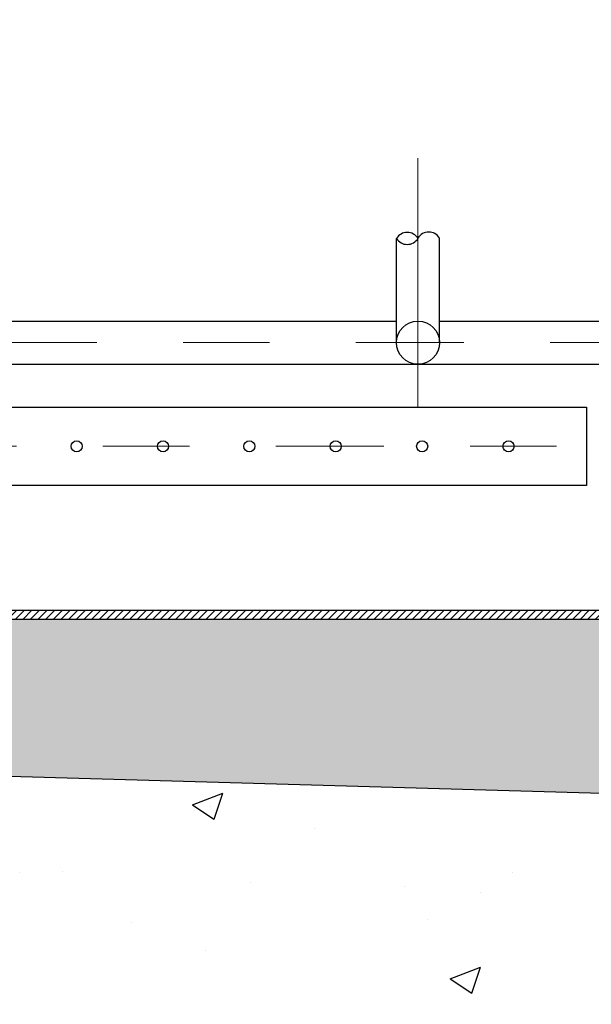
# Model space of a CAD drawing. Extents: x 2714.4 to 2756.8, y 1137.2 to 1161.5.
# Drawn here: x 2745.9 to 2746.5, y 1145.6 to 1146.7 of the extents above; entities that cross this region are included whole.
import ezdxf

# ---------------------------------------------------------------- set-up
doc = ezdxf.new("R2010")
doc.units = 0
doc.header["$LTSCALE"] = 0.5
doc.linetypes.add('ACAD_ISO02W100', pattern=[15, 12, -3])
doc.linetypes.add('CENTER', pattern=[2, 1.25, -0.25, 0.25, -0.25])
for name, color, linetype in [('ACCESORIO', 10, 'Continuous'), ('ACHURADOS', 8, 'ACAD_ISO02W100'), ('MUROS', 1, 'Continuous'), ('SEGUNDO PLANO', 4, 'Continuous'), ('TANQUE', 153, 'ACAD_ISO02W100'), ('TUBERIAS', 40, 'ACAD_ISO02W100')]:
    doc.layers.add(name, color=color, linetype=linetype)
doc.layers.add('EJE', color=9, linetype='CENTER', lineweight=13)

msp = doc.modelspace()

# ---------------------------------------------------------------- hatches: boundary and pattern name
at = {"layer": 'ACHURADOS'}
h = msp.add_hatch(dxfattribs=at)
h.set_pattern_fill('ANSI31', color=256, scale=0.05, style=0)
h.set_pattern_definition([(45, (2657.325685, 1138.829468), (-0.0044194174, 0.0044194174), [])])
h.paths.add_polyline_path([(2747.0257, 1151.8469), (2747.0157, 1151.8469), (2747.0157, 1146.0069), (2743.3157, 1146.0069), (2743.3157, 1151.8469), (2743.3057, 1151.8469), (2743.3057, 1145.9969), (2747.0257, 1145.9969)])
h = msp.add_hatch(dxfattribs=at)
h.set_pattern_fill('AR-CONC', color=256, scale=0.05, style=0)
h.set_pattern_definition([(50, (2657.32568, 1138.82947), (0.3586301, -0.0313761), [0.0375, -0.4125]), (355, (2657.3257, 1138.82947), (-0.0693757, 0.376096), [0.03, -0.33]), (100.4514, (2657.35557, 1138.82685), (0.2892547, 0.3447198), [0.0318701, -0.350571]), (46.1842, (2657.3257, 1138.92947), (0.5336205, -0.0827595), [0.05625, -0.61875]), (96.6356, (2657.37015, 1138.92257), (0.4673314, 0.487059), [0.047805, -0.5258565]), (351.1842, (2657.3257, 1138.92947), (0.467331, 0.4870593), [0.045, -0.495]), (21, (2657.37568, 1138.90447), (0.2984535, -0.2013094), [0.0375, -0.4125]), (326, (2657.3757, 1138.90447), (0.1216577, 0.362575), [0.03, -0.33]), (71.4514, (2657.40056, 1138.8877), (0.4201113, 0.1612652), [0.0318701, -0.350571]), (37.5, (2657.32568, 1138.82947), (0.00607993, 0.16644693), [0, -0.326, 0, -0.335, 0, -0.33125]), (7.5, (2657.32568, 1138.82947), (0.13153477, 0.19720586), [0, -0.191, 0, -0.3185, 0, -0.12625]), (327.5, (2657.21418, 1138.82947), (0.26691122, -0.01127744), [0, -0.125, 0, -0.39, 0, -0.5175]), (317.5, (2657.16418, 1138.82947), (0.2915931, 0.0500525), [0, -0.1625, 0, -0.259, 0, -0.3675])])
h.paths.add_polyline_path([(2747.3257, 1145.9969), (2746.8157, 1145.9969), (2746.8157, 1145.7871), (2745.1657, 1145.8338), (2743.5157, 1145.7872), (2743.5157, 1145.9969), (2743.3057, 1145.9969), (2743.0057, 1145.9969), (2743.0057, 1145.8278), (2743.0057, 1145.4525), (2747.3257, 1145.4525)])
h = msp.add_hatch(dxfattribs=at)
h.set_pattern_fill('AR-CONC', color=256, scale=0.01, style=0)
h.set_pattern_definition([(50, (2657.325685, 1138.82947), (0.07172602, -0.006275213), [0.0075, -0.0825]), (355, (2657.325685, 1138.82947), (-0.013875133, 0.075219213), [0.006, -0.066]), (100.4514, (2657.33166, 1138.828945), (0.05785094, 0.068943954), [0.00637402, -0.07011421]), (46.1842, (2657.325685, 1138.84947), (0.106724105, -0.0165519), [0.01125, -0.12375]), (96.6356, (2657.33458, 1138.84809), (0.09346627, 0.09741179), [0.00956103, -0.1051713]), (351.1842, (2657.32568, 1138.84947), (0.0934662, 0.09741186), [0.009, -0.099]), (21, (2657.335685, 1138.84447), (0.059690705, -0.04026189), [0.0075, -0.0825]), (326, (2657.335685, 1138.84447), (0.024331533, 0.072515005), [0.006, -0.066]), (71.4514, (2657.34066, 1138.84111), (0.084022263, 0.03225305), [0.00637402, -0.07011421]), (37.5, (2657.325685, 1138.829468), (0.0012159855, 0.0332893854), [0, -0.0652, 0, -0.067, 0, -0.06625]), (7.5, (2657.325685, 1138.829468), (0.026306954, 0.039441171), [0, -0.0382, 0, -0.0637, 0, -0.02525]), (327.5, (2657.303385, 1138.829468), (0.053382244, -0.002255487), [0, -0.025, 0, -0.078, 0, -0.1035]), (317.5, (2657.293385, 1138.82947), (0.058318617, 0.010010498), [0, -0.0325, 0, -0.0518, 0, -0.0735])])
h.paths.add_polyline_path([(2746.8157, 1145.9969), (2743.5157, 1145.9969), (2743.5157, 1145.7872), (2745.1657, 1145.8338), (2746.8157, 1145.7871)])

# ---------------------------------------------------------------- linework, layer by layer
at = {"layer": 'ACCESORIO'}
for centre, start, end in [((2746.3082, 1146.4298), 31.8153, 148.1847), ((2746.3332, 1146.4302), 31.8153, 148.1847), ((2746.3082, 1146.4453), 211.8153, 328.1847)]:
    msp.add_arc(centre, 0.0147, start, end, dxfattribs=at)
at = {"layer": 'EJE'}
msp.add_line((2746.3207, 1146.5303), (2746.3207, 1146.2421), dxfattribs=at)
at = {"layer": 'EJE', "linetype": 'CENTER', "ltscale": 0.2}
for p, q in [((2747.2239, 1146.3169), (2743.3567, 1146.3169)), ((2743.181, 1146.1969), (2746.9496, 1146.1969))]:
    msp.add_line(p, q, dxfattribs=at)
at = {"layer": 'MUROS'}
msp.add_lwpolyline([(2743.0057, 1145.8278), (2743.0057, 1145.9969), (2747.3257, 1145.9969), (2747.3257, 1145.4525), (2743.0057, 1145.4525), (2743.0057, 1145.8278)], dxfattribs=at)
at = {"layer": 'SEGUNDO PLANO'}
for p, q in [((2743.8105, 1146.2423), (2746.5157, 1146.2423)), ((2746.5157, 1146.2423), (2746.5157, 1146.1516)), ((2746.5157, 1146.1516), (2743.8105, 1146.1516))]:
    msp.add_line(p, q, dxfattribs=at)
at = {"layer": 'SEGUNDO PLANO', "color": 8}
msp.add_line((2746.8157, 1145.7871), (2745.1657, 1145.8338), dxfattribs=at)
at = {"layer": 'SEGUNDO PLANO'}
for centre in [(2745.9255, 1146.1969), (2746.0255, 1146.1969), (2746.1255, 1146.1969), (2746.2255, 1146.1969), (2746.3255, 1146.1969), (2746.4255, 1146.1969)]:
    msp.add_circle(centre, 0.00645, dxfattribs=at)
at = {"layer": 'TANQUE', "linetype": 'Continuous'}
msp.add_lwpolyline([(2747.0257, 1151.8469), (2747.0157, 1151.8469), (2747.0157, 1146.0069), (2743.3157, 1146.0069), (2743.3157, 1151.8469), (2743.3057, 1151.8469), (2743.3057, 1145.9969), (2747.0257, 1145.9969)], close=True, dxfattribs=at)
at = {"layer": 'TUBERIAS', "color": 1, "linetype": 'Continuous'}
for p, q in [((2746.2957, 1146.3169), (2746.2957, 1146.4376)), ((2746.3457, 1146.3169), (2746.3457, 1146.4378))]:
    msp.add_line(p, q, dxfattribs=at)
at = {"layer": 'TUBERIAS', "linetype": 'Continuous'}
for p, q in [((2745.2632, 1146.3419), (2746.2957, 1146.3419)), ((2746.3457, 1146.3419), (2746.7757, 1146.3419)), ((2745.2632, 1146.2919), (2746.8881, 1146.2919))]:
    msp.add_line(p, q, dxfattribs=at)
at = {"layer": 'TUBERIAS', "color": 1, "linetype": 'Continuous'}
msp.add_circle((2746.3207, 1146.3169), 0.025, dxfattribs=at)

doc.saveas('drawing.dxf')
